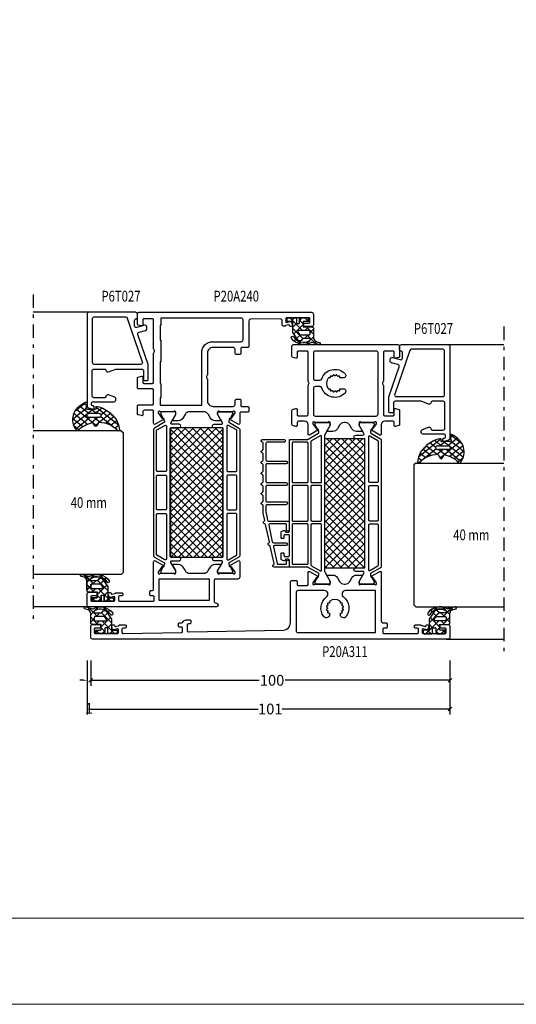
# Model space of a CAD drawing. Units: millimetres. Extents: x -2286 to 21, y -175 to 1477.
# Drawn here: x -744 to -606, y -175 to 99 of the extents above; entities that cross this region are included whole.
import ezdxf
from ezdxf.enums import TextEntityAlignment as Align

# ---------------------------------------------------------------- set-up
doc = ezdxf.new("R2010")
doc.units = ezdxf.units.MM
doc.header["$LTSCALE"] = 0.838525
doc.linetypes.add('OGLT0', pattern=[10, 4.5, -2.2, 1.1, -2.2])
doc.layers.get('Defpoints').update_dxf_attribs({"lineweight": 5})
doc.layers.add('Frame Border', color=1, linetype='Continuous', lineweight=5)
doc.layers.add('PROFIL', color=7, linetype='Continuous', lineweight=5)
doc.styles.add('ORGADATA', font='txt', dxfattribs={"oblique": 1})
doc.styles.get("Standard").update_dxf_attribs({"font": 'txt.shx', "oblique": 1})
doc.dimstyles.new('ORGADATA', dxfattribs={"dimtxt": 0.18, "dimasz": 0.18, "dimexe": 0.18, "dimexo": 0.625, "dimgap": 0.09, "dimtad": 1, "dimtih": 1, "dimtoh": 1, "dimdec": 4, "dimzin": 0, "dimdsep": 46, "dimtxsty": 'Standard', "dimcen": 0.09, "dimadec": 0, "dimazin": 0, "dimtfac": 1, "dimtdec": 4, "dimtofl": 0, "dimtmove": 2, "dimatfit": 3, "dimfxl": 1, "dimtolj": 1, "dimtzin": 0, "dimarcsym": 0})

# ---------------------------------------------------------------- blocks, each defined once
blk = doc.blocks.new('BLY_P20A311')
at = {"color": 7, "linetype": 'Continuous'}
for p, q in [((19.8, 23.762446), (30.937554, 34.9)), ((19.8, 25.883766), (28.816234, 34.9)), ((19.8, 28.005087), (26.694913, 34.9)), ((19.8, 30.126407), (24.573593, 34.9)), ((19.8, 32.247727), (22.452273, 34.9)), ((19.8, 34.369048), (20.330952, 34.9)), ((19.8, 34.837554), (30.937554, 23.7)), ((21.858875, 23.7), (33.058875, 34.9)), ((21.858875, 34.9), (33.058875, 23.7)), ((23.980195, 23.7), (35.180195, 34.9)), ((23.980195, 34.9), (35.180195, 23.7)), ((26.101515, 23.7), (37.301515, 34.9)), ((26.101515, 34.9), (37.301515, 23.7)), ((28.222836, 23.7), (39.422836, 34.9)), ((28.222836, 34.9), (39.422836, 23.7)), ((30.344156, 23.7), (41.544156, 34.9)), ((30.344156, 34.9), (41.544156, 23.7)), ((32.465476, 23.7), (43.665476, 34.9)), ((32.465476, 34.9), (43.665476, 23.7)), ((34.586797, 23.7), (45.786797, 34.9)), ((34.586797, 34.9), (45.786797, 23.7)), ((36.708117, 23.7), (47.908117, 34.9)), ((36.708117, 34.9), (47.908117, 23.7)), ((38.829437, 23.7), (50.029437, 34.9)), ((38.829437, 34.9), (50.029437, 23.7)), ((40.950758, 23.7), (52.150758, 34.9)), ((40.950758, 34.9), (52.150758, 23.7)), ((43.072078, 23.7), (54.272078, 34.9)), ((43.072078, 34.9), (54.272078, 23.7)), ((45.193398, 34.9), (55.8, 24.293398)), ((45.193398, 23.7), (55.8, 34.306602)), ((47.314719, 34.9), (55.8, 26.414719)), ((49.436039, 34.9), (55.8, 28.536039)), ((51.557359, 34.9), (55.8, 30.657359)), ((53.67868, 34.9), (55.8, 32.77868)), ((19.8, 32.716234), (28.816234, 23.7)), ((19.8, 30.594913), (26.694913, 23.7)), ((47.314719, 23.7), (55.8, 32.185281)), ((19.8, 28.473593), (24.573593, 23.7)), ((49.436039, 23.7), (55.8, 30.063961)), ((51.557359, 23.7), (55.8, 27.942641)), ((19.8, 26.352273), (22.452273, 23.7)), ((53.67868, 23.7), (55.8, 25.82132)), ((19.8, 24.230952), (20.330952, 23.7)), ((55.792929, 23.692929), (55.807071, 23.707071))]:
    blk.add_line(p, q, dxfattribs=at)
for points in [[(0, 0.5), (0, 99.5, -0.414214), (0.5, 100), (3.5, 100, -0.414214), (4, 99.5), (4, 97.5, -0.414214), (3.8, 97.3), (3.2, 97.3, -0.414214), (3, 97.5), (3, 98.7, 0.414214), (2.7, 99), (1.8, 99, 0.414214), (1.5, 98.7), (1.5, 92.6, 0.414214), (1.8, 92.3), (2.6, 92.3, 0.505642), (2.81058, 92.512865), (2.52772, 93.531162, -0.416465), (2.737018, 93.900659), (3.459121, 94.101243, -1.04261), (3.640746, 93.322848, 0.438866), (3.485326, 93.072825), (3.70003, 92.299891, 0.272618), (3.8, 92.123205, -0.267949), (3.9, 91.95), (3.9, 90.4, -0.414214), (3.6, 90.1), (3.311297, 90.1, -0.408834), (3.011348, 90.394479), (3.000102, 91.005521, 0.408834), (2.700152, 91.3), (1.8, 91.3, 0.419614), (1.500051, 90.994479), (1.800051, 74.694479, 0.408834), (2.1, 74.4), (3.000152, 74.4, 0.419614), (3.300102, 74.705521), (3.289262, 75.294479, -0.419614), (3.589211, 75.6), (4.2, 75.6, -0.414214), (4.5, 75.3), (4.5, 74.6, 0.302776), (4.684615, 74.323077, -0.302776), (5.3, 73.4), (5.3, 72.4, -0.414214), (5, 72.1), (4.5, 72.1, -0.414214), (4.2, 72.4), (4.2, 72.8, 0.414214), (3.9, 73.1), (2.3, 73.1, 0.419768), (2.000054, 72.794323), (2.500358, 46.362151, 0.408681), (4.5, 44.4), (15.8, 44.4, -0.414214), (16.3, 43.9), (16.3, 42.8, -0.414214), (16, 42.5), (15.2, 42.5, 0.414214), (14.9, 42.2), (14.9, 39.8, 0.414214), (15.2, 39.5), (18.523954, 39.5, -0.57735), (18.783761, 39.05), (17.455835, 36.749964, -0.781286), (17.082752, 36.856943), (17.093079, 37.15267), (15.630183, 38.2), (15.4, 38.2, 0.843039), (15.3, 37.617157), (15.3, 33.882843, 0.843039), (15.4, 33.3), (16.1, 33.3), (17.4, 34.05, -1), (17.8, 34.05), (17.8, 32.607244, -0.268035), (17.049584, 31.307965), (16.050416, 30.731523, 0.268035), (15.3, 29.432244), (15.3, 29.167756, 0.268035), (16.050416, 27.868477), (17.049584, 27.292035, -0.268035), (17.8, 25.992756), (17.8, 24.55, -1), (17.4, 24.55), (16.1, 25.3), (15.4, 25.3, 0.843039), (15.3, 24.717157), (15.3, 20.982843, 0.843039), (15.4, 20.4), (15.630183, 20.4), (17.093079, 21.44733), (17.082752, 21.743057, -0.781286), (17.455835, 21.850036), (18.783761, 19.55, -0.57735), (18.523954, 19.1), (5, 19.1, 0.414214), (4.5, 18.6), (4.5, 17.8, -0.414214), (4.2, 17.5), (3.3, 17.5, -0.414214), (3, 17.8), (3, 18.4, 0.414214), (2.7, 18.7), (1.8, 18.7, 0.414214), (1.5, 18.4), (1.5, 9, 0.414214), (1.8, 8.7), (2.700152, 8.7, 0.408834), (3.000102, 8.994479), (3.011348, 9.605521, -0.408834), (3.311297, 9.9), (3.6, 9.9, -0.414214), (3.9, 9.6), (3.9, 8.05, -0.259947), (3.805138, 7.879865, 0.188777), (3.717572, 7.763258), (3.485326, 6.927175, 0.438866), (3.640746, 6.677152, -1.04261), (3.459121, 5.898757), (2.737018, 6.099341, -0.416465), (2.52772, 6.468838), (2.81058, 7.487135, 0.505642), (2.6, 7.7), (1.8, 7.7, 0.414214), (1.5, 7.4), (1.5, 1.3, 0.414214), (1.8, 1), (2.7, 1, 0.414214), (3, 1.3), (3, 2.5, -0.414214), (3.2, 2.7), (3.8, 2.7, -0.414214), (4, 2.5), (4, 0.5, -0.414214), (3.5, 0), (0.5, 0, -0.414214), (0, 0.5)], [(38.391608, 52), (39.883392, 52, 0.365977), (40.080595, 52.166667, -0.845154), (40.869405, 52.166667, 0.365977), (41.066608, 52), (42.558392, 52, 0.365977), (42.755595, 52.166667, -0.845154), (43.544405, 52.166667, 0.365977), (43.741608, 52), (45.570892, 52, 0.365977), (45.768095, 52.166667, -0.845154), (46.556905, 52.166667, 0.365977), (46.754108, 52), (48.583392, 52, 0.365977), (48.780595, 52.166667, -0.845154), (49.569405, 52.166667, 0.365977), (49.766608, 52), (51.595892, 52, 0.365977), (51.793095, 52.166667, -0.845154), (52.581905, 52.166667, 0.365977), (52.779108, 52), (54.608392, 52, 0.365977), (54.805595, 52.166667, -0.919595), (55.6, 52.1), (55.6, 46.2, -1.016088), (54.8, 46.2), (54.8, 50.9, 0.414214), (54.5, 51.2), (49.875, 51.2, 0.414214), (49.575, 50.9), (49.575, 45.6, -1), (48.775, 45.6), (48.775, 50.9, 0.414214), (48.475, 51.2), (43.85, 51.2, 0.414214), (43.55, 50.9), (43.55, 45.6, -1), (42.75, 45.6), (42.75, 50.9, 0.414214), (42.45, 51.2), (38.5, 51.2, 0.414214), (38.2, 50.9), (38.2, 45.6, -1), (37.4, 45.6), (37.4, 50.9, 0.414214), (37.1, 51.2), (35.172403, 51.2, 0.05372), (35.108494, 51.193114), (33.086091, 50.752159, 0.352646), (32.85, 50.459045), (32.85, 44.905, -0.414214), (32.65, 44.705), (30.4, 44.705, -1), (30.4, 45.505), (31.85, 45.505, 0.414214), (32.05, 45.705), (32.05, 50.153795, 0.478583), (31.686091, 50.446909), (27.061091, 49.438496, 0.352646), (26.825, 49.145382), (26.825, 45.6, -1), (26.025, 45.6), (26.025, 48.840133, 0.478583), (25.661091, 49.133247), (21.036091, 48.124834, 0.352646), (20.8, 47.83172), (20.8, 45.705, 0.414214), (21, 45.505), (21.6, 45.505, -1), (21.6, 44.705), (20.2, 44.705, -0.414214), (20, 44.905), (20, 48.907288, -0.825113), (20.77115, 49.056444, 0.365977), (20.999331, 48.935614), (25.868275, 49.997215, 0.365977), (26.025446, 50.202066, -0.845154), (26.79615, 50.370107, 0.365977), (27.024331, 50.249276), (31.893275, 51.310878, 0.365977), (32.050446, 51.515729, -0.845154), (32.82115, 51.683769, 0.365977), (33.049331, 51.562939), (35.053876, 52), (37.208392, 52, 0.365977), (37.405595, 52.166667, -0.845154), (38.194405, 52.166667, 0.365977), (38.391608, 52)], [(56.748334, 34.9), (18.851666, 34.9, 0.131652), (18.701666, 34.859808), (16, 33.3), (15.7, 33.3, -0.414214), (15.3, 33.7), (15.3, 37.1, -0.414214), (15.7, 37.5), (16, 37.5), (17.702628, 36.516987, 0.131652), (17.952628, 36.45), (18.05, 36.45, 0.267949), (18.309808, 36.6), (19.959808, 39.457884, 0.131652), (20, 39.607884), (20, 44.5, -0.414214), (20.2, 44.7), (22, 44.7, 0.414214), (22.2, 44.9), (22.2, 45.7), (21.808579, 46.091421, -0.339454), (21.776795, 46.332843), (22.075376, 46.85, -0.267949), (22.335183, 47), (23.8, 47, -0.414214), (24, 46.8), (24, 46.4, -0.414214), (23.8, 46.2), (23.2, 46.2, 0.414214), (23, 46), (23, 44.9, 0.414214), (23.2, 44.7), (28.8, 44.7, 0.414214), (29, 44.9), (29, 46, 0.414214), (28.8, 46.2), (28.2, 46.2, -0.414214), (28, 46.4), (28, 46.8, -0.414214), (28.2, 47), (29.664817, 47, -0.267949), (29.924624, 46.85), (30.223205, 46.332843, -0.339454), (30.191421, 46.091421), (29.8, 45.7), (29.8, 44.9, 0.414214), (30, 44.7), (55.4, 44.7, -0.414214), (55.6, 44.5), (55.6, 39.607884, 0.131652), (55.640192, 39.457884), (57.290192, 36.6, 0.267949), (57.55, 36.45), (57.647372, 36.45, 0.131652), (57.897372, 36.516987), (59.6, 37.5), (59.9, 37.5, -0.414214), (60.3, 37.1), (60.3, 33.7, -0.414214), (59.9, 33.3), (59.6, 33.3), (56.898334, 34.859808), (56.748334, 34.9)], [(31.991421, 43.841421, 0.198912), (31.85, 43.9), (21, 43.9, 0.414214), (20.8, 43.7), (20.8, 39.7, 0.414214), (21, 39.5), (31.85, 39.5, 0.414214), (32.05, 39.7), (32.05, 43.7, 0.198912), (31.991421, 43.841421)], [(42.691421, 43.841421, 0.198912), (42.55, 43.9), (33.05, 43.9, 0.198912), (32.908579, 43.841421, 0.198912), (32.85, 43.7), (32.85, 39.7, 0.414214), (33.05, 39.5), (42.55, 39.5, 0.414214), (42.75, 39.7), (42.75, 43.7, 0.198912), (42.691421, 43.841421)], [(54.8, 39.7), (54.8, 43.7, 0.414214), (54.6, 43.9), (43.75, 43.9, 0.198912), (43.608579, 43.841421, 0.198912), (43.55, 43.7), (43.55, 39.7, 0.414214), (43.75, 39.5), (54.6, 39.5, 0.414214), (54.8, 39.7)], [(82, 14.5, -0.198912), (81.853553, 14.146447, -0.198912), (81.5, 14), (78.741154, 14, -0.339454), (78.451377, 14.222354), (78.210222, 15.122354, -0.493145), (78.5, 15.5), (79.9, 15.5, 0.414214), (80.2, 15.8), (80.2, 18.2, 0.414214), (79.9, 18.5), (71.880385, 18.5, -0.131652), (71.730385, 18.540192), (71.35, 18.759808, 0.267949), (71.05, 18.759808), (70.669615, 18.540192, -0.131652), (70.519615, 18.5), (62.5, 18.5, 0.414214), (62.2, 18.2), (62.2, 15.8, 0.414214), (62.5, 15.5), (63.9, 15.5, -0.493145), (64.189778, 15.122354), (63.948623, 14.222354, -0.339454), (63.658846, 14), (59.741154, 14, -0.339454), (59.451377, 14.222354), (59.210222, 15.122354, -0.493145), (59.5, 15.5), (60.2, 15.5, 0.414214), (60.7, 16), (60.7, 18.1, 0.414214), (59.7, 19.1), (57.076046, 19.1, -0.57735), (56.816239, 19.55), (58.144165, 21.850036, -0.781286), (58.517248, 21.743057), (58.506921, 21.44733), (59.969817, 20.4), (60.2, 20.4, 0.843039), (60.3, 20.982843), (60.3, 24.717157, 0.843039), (60.2, 25.3), (59.5, 25.3), (58.199999, 24.549444, -0.998611), (57.8, 24.55), (57.8, 25.99282, -0.267949), (58.55, 27.291858), (59.55, 27.869209, 0.267949), (60.3, 29.168247), (60.3, 29.431753, 0.267949), (59.55, 30.730791), (58.55, 31.308142, -0.267949), (57.8, 32.60718), (57.8, 34.05, -0.998611), (58.199999, 34.050556), (59.5, 33.3), (60.2, 33.3, 0.843039), (60.3, 33.882843), (60.3, 37.617157, 0.843039), (60.2, 38.2), (59.969817, 38.2), (58.506921, 37.15267), (58.517248, 36.856943, -0.781286), (58.144165, 36.749964), (56.816239, 39.05, -0.57735), (57.076046, 39.5), (59.7, 39.5, 0.414214), (60.7, 40.5), (60.7, 42, 0.414214), (60.2, 42.5), (59.5, 42.5, -0.493145), (59.210222, 42.877646), (59.451377, 43.777646, -0.339454), (59.741154, 44), (63.658846, 44, -0.339454), (63.948623, 43.777646), (64.189778, 42.877646, -0.493145), (63.9, 42.5), (62.5, 42.5, 0.414214), (62.2, 42.2), (62.2, 39.8, 0.414214), (62.5, 39.5), (70.519615, 39.5, -0.131652), (70.669615, 39.459808), (71.05, 39.240192, 0.267949), (71.35, 39.240192), (71.730385, 39.459808, -0.131652), (71.880385, 39.5), (79.9, 39.5, 0.414214), (80.2, 39.8), (80.2, 42.2, 0.414214), (79.9, 42.5), (78.5, 42.5, -0.493145), (78.210222, 42.877646), (78.451377, 43.777646, -0.339454), (78.741154, 44), (81.5, 44, -0.414214), (82, 43.5), (82, 14.5)], [(1.946447, 42.653553, 0.198912), (1.8, 42.3), (1.8, 20.7), (13.5, 20.7), (13.5, 29.033521, 0.71819), (11.704082, 29.638925, -0.412231), (6.26, 28.88, -0.720759), (6.8, 30.5), (7.050807, 30.5, -0.430249), (7.25051, 30.289118), (7.242399, 30.140247, 0.593308), (7.540906, 29.955475), (7.670534, 30.029129, -0.474582), (7.959492, 29.917216), (8.005694, 29.775464, 0.593308), (8.350785, 29.710971), (8.445063, 29.82647, -0.474582), (8.754937, 29.82647), (8.849215, 29.710971, 0.593308), (9.194306, 29.775464), (9.240508, 29.917216, -0.474582), (9.529466, 30.029129), (9.659094, 29.955475, 0.593308), (9.957601, 30.140247), (9.94949, 30.289118, -0.430249), (10.149193, 30.5), (10.374824, 30.5, 0.239057), (10.536172, 30.581818, 0.327059), (10.536172, 33.418182, 0.239057), (10.374824, 33.5), (10.149193, 33.5, -0.430249), (9.94949, 33.710882), (9.957601, 33.859753, 0.593308), (9.659094, 34.044525), (9.529466, 33.970871, -0.474582), (9.240508, 34.082784), (9.194306, 34.224536, 0.593308), (8.849215, 34.289029), (8.754937, 34.17353, -0.474582), (8.445063, 34.17353), (8.350785, 34.289029, 0.593308), (8.005694, 34.224536), (7.959492, 34.082784, -0.474582), (7.670534, 33.970871), (7.540906, 34.044525, 0.593308), (7.242399, 33.859753), (7.25051, 33.710882, -0.430249), (7.050807, 33.5), (6.8, 33.5, -0.720759), (6.26, 35.12, -0.412231), (11.704082, 34.361075, 0.71819), (13.5, 34.966479), (13.5, 42.3, 0.414214), (13, 42.8), (2.3, 42.8, 0.198912), (1.946447, 42.653553)], [(31.962132, 35.787868, 0.098491), (32.027164, 35.885195, 0.098491), (32.05, 36), (32.05, 38.4, 0.414214), (31.75, 38.7), (20.619209, 38.7, 0.267949), (20.359401, 38.55), (18.97376, 36.15, 0.57735), (19.233568, 35.7), (31.75, 35.7, 0.198912), (31.962132, 35.787868)], [(32.85, 38.4), (32.85, 36, 0.414214), (33.15, 35.7), (42.45, 35.7, 0.198912), (42.662132, 35.787868, 0.198912), (42.75, 36), (42.75, 38.4, 0.414214), (42.45, 38.7), (33.15, 38.7, 0.414214), (32.85, 38.4)], [(43.637868, 35.787868, 0.198912), (43.85, 35.7), (56.366432, 35.7, 0.57735), (56.62624, 36.15), (55.240599, 38.55, 0.267949), (54.980791, 38.7), (43.85, 38.7, 0.414214), (43.55, 38.4), (43.55, 36, 0.198912), (43.637868, 35.787868)], [(80.2, 20.5), (80.2, 37.5, 0.414214), (79.7, 38), (72.6, 38, 0.414214), (72.1, 37.5), (72.1, 36.171331, 0.322254), (72.440909, 35.697316, -0.565856), (73.88125, 29.167881, -0.658331), (72.7, 29.67621), (72.7, 30.450807, -0.430249), (72.910882, 30.65051), (73.059753, 30.642399, 0.593308), (73.244525, 30.940906), (73.170871, 31.070534, -0.474582), (73.282784, 31.359492), (73.424536, 31.405694, 0.593308), (73.489029, 31.750785), (73.37353, 31.845063, -0.474582), (73.37353, 32.154937), (73.489029, 32.249215, 0.593308), (73.424536, 32.594306), (73.282784, 32.640508, -0.474582), (73.170871, 32.929466), (73.244525, 33.059094, 0.593308), (73.059753, 33.357601), (72.910882, 33.34949, -0.430249), (72.7, 33.549193), (72.7, 33.774824, 0.239057), (72.618182, 33.936172, 0.327059), (69.781818, 33.936172, 0.239057), (69.7, 33.774824), (69.7, 33.549193, -0.430249), (69.489118, 33.34949), (69.340247, 33.357601, 0.593308), (69.155475, 33.059094), (69.229129, 32.929466, -0.474582), (69.117216, 32.640508), (68.975464, 32.594306, 0.593308), (68.910971, 32.249215), (69.02647, 32.154937, -0.474582), (69.02647, 31.845063), (68.910971, 31.750785, 0.593308), (68.975464, 31.405694), (69.117216, 31.359492, -0.474582), (69.229129, 31.070534), (69.155475, 30.940906, 0.593308), (69.340247, 30.642399), (69.489118, 30.65051, -0.430249), (69.7, 30.450807), (69.7, 29.67621, -0.658331), (68.51875, 29.167881, -0.565856), (69.959091, 35.697316, 0.322254), (70.3, 36.171331), (70.3, 37.5, 0.414214), (69.8, 38), (62.6, 38, 0.414214), (62.1, 37.5), (62.1, 20.5, 0.414214), (62.6, 20), (79.7, 20, 0.414214), (80.2, 20.5)], [(55.327201, 19.1), (20.272799, 19.1, -0.267949), (19.839786, 19.35), (18.309808, 22, 0.267949), (18.05, 22.15), (17.952628, 22.15, 0.131652), (17.702628, 22.083013), (16, 21.1), (15.7, 21.1, -0.414214), (15.3, 21.5), (15.3, 24.9, -0.414214), (15.7, 25.3), (16, 25.3), (18.35, 23.943227, 0.57735), (18.8, 24.203034), (18.8, 26.2, -1), (19.8, 26.2), (19.8, 24, 0.414214), (20.1, 23.7), (55.5, 23.7, 0.414214), (55.8, 24), (55.8, 26.2, -1), (56.8, 26.2), (56.8, 24.203034, 0.57735), (57.25, 23.943227), (59.6, 25.3), (59.9, 25.3, -0.414214), (60.3, 24.9), (60.3, 21.5, -0.414214), (59.9, 21.1), (59.6, 21.1), (57.897372, 22.083013, 0.131652), (57.647372, 22.15), (57.55, 22.15, 0.267949), (57.290192, 22), (55.760214, 19.35, -0.267949), (55.327201, 19.1)], [(31.862132, 22.612132, 0.198912), (31.65, 22.7), (19.349038, 22.7, 0.57735), (19.08923, 22.25), (20.359401, 20.05, 0.267949), (20.619209, 19.9), (31.65, 19.9, 0.414214), (31.95, 20.2), (31.95, 22.4, 0.198912), (31.862132, 22.612132)], [(42.562132, 22.612132, 0.198912), (42.35, 22.7), (33.25, 22.7, 0.198912), (33.037868, 22.612132, 0.198912), (32.95, 22.4), (32.95, 20.2, 0.414214), (33.25, 19.9), (42.35, 19.9, 0.414214), (42.65, 20.2), (42.65, 22.4, 0.198912), (42.562132, 22.612132)], [(43.95, 19.9), (54.980791, 19.9, 0.267949), (55.240599, 20.05), (56.51077, 22.25, 0.57735), (56.250962, 22.7), (43.95, 22.7, 0.198912), (43.737868, 22.612132, 0.198912), (43.65, 22.4), (43.65, 20.2, 0.414214), (43.95, 19.9)]]:
    blk.add_lwpolyline(points, format="xyb", close=True, dxfattribs=at)
blk.add_lwpolyline([(19.8, 23.7), (55.8, 23.7), (55.8, 34.9), (19.8, 34.9), (19.8, 23.7)], close=True, dxfattribs=at)
blk.add_arc((56.748334, 34.6), 0.3, 60, 90, dxfattribs=at)
blk = doc.blocks.new('BLY_B-Q_DI', base_point=(24.351379, 7.7))
at = {"color": 7, "linetype": 'Continuous'}
for p, q in [((19.65612, 8.238105), (22.101379, 5.792846)), ((19.716165, 8.014029), (20.196799, 8.494662)), ((19.454651, 5.631194), (21.523457, 7.7)), ((19.584972, 6.187933), (20.12421, 5.648694)), ((21.101379, 5.156602), (22.101379, 6.156602)), ((22.315545, 7.7), (23.647761, 6.367784)), ((22.644777, 6.7), (23.644777, 7.7)), ((23.301379, 5.235281), (24.150817, 6.08472)), ((23.647761, 6.367784), (24.301379, 5.714166)), ((24.150817, 6.08472), (24.301379, 6.235281)), ((25.851379, 5.663961), (26.587418, 6.4)), ((25.86481, 6.272055), (26.851379, 5.285486)), ((19.47281, 4.178775), (20.607029, 3.044556)), ((19.605404, 3.660627), (20.118084, 4.173306)), ((21.046213, 4.726691), (23.872905, 1.9)), ((21.13377, 3.067672), (22.101379, 4.035281)), ((22.381453, 2.194035), (24.987418, 4.8)), ((23.301379, 4.592846), (26.851379, 1.042846)), ((25.215545, 4.8), (26.215545, 3.8)), ((26.108738, 3.8), (26.851379, 4.542641))]:
    blk.add_line(p, q, dxfattribs=at)
at = {"color": 1, "linetype": 'Continuous'}
for p, q in [((20.357012, 2.290914), (20.824722, 2.758624)), ((24.208738, 1.9), (25.290254, 2.981515)), ((21.484519, 2.167065), (21.674112, 1.977472)), ((25.851379, 1.42132), (26.851379, 2.42132))]:
    blk.add_line(p, q, dxfattribs=at)
at = {"color": 7, "linetype": 'Continuous'}
for points in [[(26.851379, 6.2, 0.414214), (26.651379, 6.4), (26.051379, 6.4, 0.414214), (25.851379, 6.2), (25.851379, 5, -0.414214), (25.651379, 4.8), (24.301379, 4.8), (24.301379, 7.2, 0.414214), (23.801379, 7.7), (21.204942, 7.7, -0.337012), (20.207037, 8.454276), (19.992181, 9.301844, 1), (19.410577, 9.15441), (19.939449, 7.180789, -0.199562), (19.906016, 6.952925, 0.379276), (21.165353, 1.538878, 1), (21.545497, 2.126662, -0.411107), (20.547756, 6.660236, -0.751612), (21.101379, 6.5), (21.101379, 4.954995, -0.198912), (20.954933, 4.601442), (20.547826, 4.194335, 0.466308), (20.614591, 3.431206), (22.801379, 1.9), (24.301379, 1.9), (25.651379, 1.9, -0.414214), (25.851379, 1.7), (25.851379, 0.5, 0.414214), (26.051379, 0.3), (26.651379, 0.3, 0.414214), (26.851379, 0.5), (26.851379, 2.7, 0.414214), (26.651379, 2.9), (25.451379, 2.9, -0.414214), (25.251379, 3.1), (25.251379, 3.6, -0.414214), (25.451379, 3.8), (26.651379, 3.8, 0.414214), (26.851379, 4), (26.851379, 6.2)], [(23.213511, 6.612132, -0.198912), (23.301379, 6.4), (23.301379, 3.59112, -0.606815), (22.829306, 3.345375), (22.229306, 3.765499, -0.244698), (22.101379, 4.011245), (22.101379, 6.4, -0.414214), (22.401379, 6.7), (23.001379, 6.7, -0.198912), (23.213511, 6.612132)]]:
    blk.add_lwpolyline(points, format="xyb", close=True, dxfattribs=at)
blk = doc.blocks.new('BLY_P6T027')
at = {"color": 0, "linetype": 'Continuous'}
for points in [[(27, 3.5), (27, 16.5, 0.414214), (26.5, 17), (0.828594, 17, 0.339454), (0.345631, 16.62941), (0.010222, 15.377646, 0.493145), (0.3, 15), (0.6, 15, 0.414214), (0.9, 15.3, -0.414214), (1.4, 15.8), (1.6, 15.8, -0.414214), (2.1, 15.3), (2.1, 9.5, 0.414214), (2.6, 9), (2.863052, 9, 0.315299), (3.332898, 9.32899), (3.969846, 11.07899, 0.520567), (3.5, 11.75, -0.414214), (3.2, 12.05), (3.2, 15.1, -0.414214), (3.7, 15.6), (10.7, 15.6, -0.414214), (11.2, 15.1), (11.2, 12.05, -0.414214), (10.9, 11.75, 0.520567), (10.430154, 11.07899), (11.2, 8.963855), (11.2, 1.8, -0.414214), (10.7, 1.3), (8.3, 1.3, 0.414214), (8, 1), (8, 0.3, 0.414214), (8.3, 0), (12.316329, 0, 0.083094), (12.479113, 0.027241), (20.77906, 2.885142, -0.434812), (21.424807, 2.541792), (21.899399, 0.77059, 0.339454), (22.382362, 0.4), (22.9, 0.4, 0.493145), (23.382963, 1.02941), (22.809235, 3.17059, -0.493145), (23.292198, 3.8), (24.7, 3.8, -0.414214), (25.2, 3.3, 0.414214), (25.5, 3), (26.5, 3, 0.414214), (27, 3.5)], [(25.7, 15), (25.7, 6.311111, -0.320103), (25.362784, 5.838351), (13.162784, 1.637555, -0.515034), (12.5, 2.110314), (12.5, 15, -0.414214), (13, 15.5), (25.2, 15.5, -0.414214), (25.7, 15)]]:
    blk.add_lwpolyline(points, format="xyb", close=True, dxfattribs=at)
blk = doc.blocks.new('BLY_AGS306', base_point=(2.5, 9))
at = {"color": 7, "linetype": 'Continuous'}
for p, q in [((0.046961, 9.138844), (3.318097, 12.40998)), ((1.314167, 11.079231), (4, 8.393398)), ((2.326996, 9.297559), (4.501675, 11.472237)), ((2.518731, 11.995987), (4.598997, 9.915722)), ((3.975996, 12.660043), (4.457513, 12.178526)), ((4.457513, 12.178526), (7.704388, 8.931651)), ((4.501675, 11.472237), (6.02869, 12.999253)), ((4.626506, 9.475749), (7.918636, 12.767879)), ((5.3, 8.027922), (9.440366, 12.168288)), ((5.766836, 12.990524), (8.543128, 10.214232)), ((8.187638, 12.691042), (9.629271, 11.249408)), ((0.339813, 9.932265), (1.130301, 9.141777)), ((2.5, 7.349242), (4.626506, 9.475749)), ((4.598997, 9.915722), (8.231189, 6.28353)), ((1.504932, 6.354174), (1.745826, 6.595068)), ((1.61477, 6.535987), (7.889983, 0.260775)), ((2.096246, 4.824168), (4, 6.727922)), ((2.5, 7.772078), (4, 6.272078)), ((4.010425, 2.495706), (7.027103, 5.512384)), ((5.3, 5.906602), (7.294315, 7.900917)), ((5.3, 7.093398), (7.040502, 5.352897)), ((7.419972, 5.905254), (8.365162, 6.850443)), ((2.921447, 3.528048), (4.493441, 5.100043)), ((5.083759, 5.188319), (8.726138, 1.54594)), ((5.195573, 1.559534), (7.396418, 3.760379)), ((6.492329, 0.73497), (8.103798, 2.346439)), ((8.091522, 0.212842), (9.0718, 1.19312)), ((9.170957, 1.10112), (9.998807, 0.273271))]:
    blk.add_line(p, q, dxfattribs=at)
for points in [[(9.859808, 11.924157, 0.204998), (4.419434, 12.787541, 0.204998), (0.038913, 9.447761, 0.634053), (0.352094, 9.004558), (2.147906, 9.321208, -0.466308), (2.5, 9.025765), (2.5, 6.747214, -0.648232), (2, 6.523607, 0.766183), (1.514723, 6.207172, 0.125983), (3.90598, 2.437046, -1), (4.197312, 2.162954), (4.355017, 2.039955, -1), (4.670429, 1.793956, 0.005556), (4.831709, 1.675682, -0.98895), (5.161955, 1.450032, 0.134376), (9.687137, 0.000276, 0.753129), (9.870007, 0.54718, -0.236157), (7.015611, 5.716697), (8.326785, 6.328108, 0.63707), (8.326785, 6.871892), (7.166449, 7.412966, -0.189794), (9.870007, 11.423085, 0.538967), (9.859808, 11.924157)], [(4.5, 9.1), (4.8, 9.1, -0.414214), (5.3, 8.6), (5.3, 5.6, -0.414214), (4.8, 5.1), (4.5, 5.1, -0.414214), (4, 5.6), (4, 8.6, -0.414214), (4.5, 9.1)]]:
    blk.add_lwpolyline(points, format="xyb", close=True, dxfattribs=at)
blk = doc.blocks.new('*G753', base_point=(-87, -150))
at = {"color": 7, "linetype": 'OGLT0'}
blk.add_line((5, -125), (-87, -125), dxfattribs=at)
at = {"color": 7, "linetype": 'Continuous'}
for p, q in [((-82, -141), (-82, -125)), ((-73, -149.5), (-73, -125)), ((-33, -149.5), (-33, -125)), ((0, -149.5), (0, -125)), ((-72.5, -150), (-73, -149.5)), ((-33.5, -150), (-72.5, -150)), ((-33, -149.5), (-33.5, -150))]:
    blk.add_line(p, q, dxfattribs=at)
blk = doc.blocks.new('BLY_P20A240')
at = {"color": 7, "linetype": 'Continuous'}
for p, q in [((13.8, 25.312446), (28.237554, 39.75)), ((13.8, 27.433766), (26.116234, 39.75)), ((13.8, 29.555087), (23.994913, 39.75)), ((13.8, 31.676407), (21.873593, 39.75)), ((13.8, 33.797727), (19.752273, 39.75)), ((13.8, 35.919048), (17.630952, 39.75)), ((13.8, 38.040368), (15.509632, 39.75)), ((13.8, 39.687554), (28.237554, 25.25)), ((15.858875, 25.25), (30.358875, 39.75)), ((15.858875, 39.75), (30.358875, 25.25)), ((17.980195, 25.25), (32.480195, 39.75)), ((17.980195, 39.75), (32.480195, 25.25)), ((20.101515, 25.25), (34.601515, 39.75)), ((20.101515, 39.75), (34.601515, 25.25)), ((22.222836, 25.25), (36.722836, 39.75)), ((22.222836, 39.75), (36.722836, 25.25)), ((24.344156, 25.25), (38.844156, 39.75)), ((24.344156, 39.75), (38.844156, 25.25)), ((26.465476, 25.25), (40.965476, 39.75)), ((26.465476, 39.75), (40.965476, 25.25)), ((28.586797, 25.25), (43.086797, 39.75)), ((28.586797, 39.75), (43.086797, 25.25)), ((30.708117, 25.25), (45.208117, 39.75)), ((30.708117, 39.75), (45.208117, 25.25)), ((32.829437, 25.25), (47.329437, 39.75)), ((32.829437, 39.75), (47.329437, 25.25)), ((34.950758, 25.25), (49.450758, 39.75)), ((34.950758, 39.75), (49.450758, 25.25)), ((37.072078, 39.75), (49.8, 27.022078)), ((39.193398, 39.75), (49.8, 29.143398)), ((41.314719, 39.75), (49.8, 31.264719)), ((43.436039, 39.75), (49.8, 33.386039)), ((45.557359, 39.75), (49.8, 35.507359)), ((47.67868, 39.75), (49.8, 37.62868)), ((13.8, 37.566234), (26.116234, 25.25)), ((37.072078, 25.25), (49.8, 37.977922)), ((39.193398, 25.25), (49.8, 35.856602)), ((13.8, 35.444913), (23.994913, 25.25)), ((13.8, 33.323593), (21.873593, 25.25)), ((41.314719, 25.25), (49.8, 33.735281)), ((13.8, 31.202273), (19.752273, 25.25)), ((43.436039, 25.25), (49.8, 31.613961)), ((13.8, 29.080952), (17.630952, 25.25)), ((45.557359, 25.25), (49.8, 29.492641)), ((13.8, 26.959632), (15.509632, 25.25)), ((47.67868, 25.25), (49.8, 27.37132)), ((49.792929, 25.242929), (49.807071, 25.257071))]:
    blk.add_line(p, q, dxfattribs=at)
for points in [[(0, 27), (0, 62.5, -0.414214), (0.5, 63), (3.5, 63, -0.414214), (4, 62.5), (4, 60.5, -0.414214), (3.8, 60.3), (3.2, 60.3, -0.414214), (3, 60.5), (3, 61.7, 0.414214), (2.7, 62), (1.8, 62, 0.414214), (1.5, 61.7), (1.5, 55.6, 0.414214), (1.8, 55.3), (2.6, 55.3, 0.505642), (2.81058, 55.512865), (2.52772, 56.531162, -0.416465), (2.737018, 56.900659), (3.459121, 57.101243, -1.04261), (3.640746, 56.322848, 0.438866), (3.485326, 56.072825), (3.7, 55.3, 0.267949), (3.8, 55.126795, -0.267949), (3.9, 54.95359), (3.9, 53.4, -0.414214), (3.6, 53.1), (3.311297, 53.1, -0.408834), (3.011348, 53.394479), (3.000102, 54.005521, 0.408834), (2.700152, 54.3), (1.8, 54.3, 0.419614), (1.500051, 53.994479), (1.5, 44.6, 0.414214), (1.8, 44.3), (2.7, 44.3, 0.414214), (3, 44.6), (3, 45.2, -0.414214), (3.3, 45.5), (4.2, 45.5, -0.414214), (4.5, 45.2), (4.5, 45, 0.414214), (5, 44.5), (12.523954, 44.5, -0.57735), (12.783761, 44.05), (11.455835, 41.749964, -0.781286), (11.082752, 41.856943), (11.093079, 42.15267), (9.630183, 43.2), (9.4, 43.2, 0.843039), (9.3, 42.617157), (9.3, 38.882843, 0.843039), (9.4, 38.3), (10.1, 38.3), (11.4, 39.05, -1), (11.8, 39.05), (11.8, 37.607244, -0.268035), (11.049584, 36.307965), (10.050416, 35.731523, 0.268035), (9.3, 34.432244), (9.3, 30.567756, 0.264794), (10.035037, 29.27735), (11.049584, 28.692035, -0.268035), (11.8, 27.392756), (11.8, 25.95, -1), (11.4, 25.95), (10.1, 26.7), (9.4, 26.7, 0.843039), (9.3, 26.117157), (9.3, 22.382843, 0.843039), (9.4, 21.8), (9.630183, 21.8), (11.093079, 22.84733), (11.082752, 23.143057, -0.781286), (11.455835, 23.250036), (12.783761, 20.95, -0.57735), (12.523954, 20.5), (8.2, 20.5, -0.414214), (7.7, 21), (7.7, 27.3, 0.414214), (7.4, 27.6), (1.408606, 27.6, 0.339454), (1.118828, 27.377646), (0.982963, 26.87059, -0.876976), (0, 27)], [(81.5, 49, -0.198912), (81.853553, 48.853553, -0.198912), (82, 48.5), (82, 0.5, -0.414214), (81.5, 0), (78.5, 0, -0.414214), (78, 0.5), (78, 2.5, -0.414214), (78.2, 2.7), (78.8, 2.7, -0.414214), (79, 2.5), (79, 1.3, 0.414214), (79.3, 1), (80.2, 1, 0.414214), (80.5, 1.3), (80.5, 7.4, 0.414214), (80.2, 7.7), (79.4, 7.7, 0.505642), (79.18942, 7.487135), (79.47228, 6.468838, -0.416465), (79.262982, 6.099341), (78.540879, 5.898757, -1.04261), (78.359254, 6.677152, 0.438866), (78.514674, 6.927175), (78.3, 7.7, 0.267949), (78.2, 7.873205, -0.267949), (78.1, 8.04641), (78.1, 8.2, -0.414214), (78.6, 8.7), (79.65, 8.7, 0.417747), (80.149964, 9.206024), (80.049964, 17.506024, 0.410689), (79.55, 18), (72.5, 18, -0.414214), (72.2, 18.3), (72.2, 19.9, 0.414214), (71.9, 20.2), (70.5, 20.2, -0.414214), (70.2, 20.5), (70.2, 21.3, -0.414214), (70.7, 21.8), (71.7, 21.8, 0.414214), (72.2, 22.3), (72.2, 28, 0.414214), (70.7, 29.5), (64.680385, 29.5, -0.131652), (64.530385, 29.540192), (64.15, 29.759808, 0.267949), (63.85, 29.759808), (63.469615, 29.540192, -0.131652), (63.319615, 29.5), (57.3, 29.5, 0.414214), (55.8, 28), (55.8, 22.3, 0.414214), (56.3, 21.8), (57.3, 21.8, -0.414214), (57.8, 21.3), (57.8, 20.5, -0.414214), (57.5, 20.2), (56.1, 20.2, 0.414214), (55.8, 19.9), (55.8, 18.3, -0.414214), (55.5, 18), (54.5, 18, -0.414214), (54.2, 18.3), (54.2, 20.2, 0.414214), (53.9, 20.5), (51.076046, 20.5, -0.57735), (50.816239, 20.95), (52.144165, 23.250036, -0.781286), (52.517248, 23.143057), (52.506921, 22.84733), (53.969817, 21.8), (54.2, 21.8, 0.843039), (54.3, 22.382843), (54.3, 26.117157, 0.843039), (54.2, 26.7), (53.5, 26.7), (52.2, 25.95, -1), (51.8, 25.95), (51.8, 27.392756, -0.268035), (52.550416, 28.692035), (53.518807, 29.250722, 0.274123), (54.3, 30.567756), (54.3, 34.432244, 0.268035), (53.549584, 35.731523), (52.550416, 36.307965, -0.268035), (51.8, 37.607244), (51.8, 39.05, -1), (52.2, 39.05), (53.5, 38.3), (54.2, 38.3, 0.843039), (54.3, 38.882843), (54.3, 42.617157, 0.843039), (54.2, 43.2), (53.969817, 43.2), (52.506921, 42.15267), (52.517248, 41.856943, -0.781286), (52.144165, 41.749964), (50.816239, 44.05, -0.57735), (51.076046, 44.5), (54.4, 44.5, 0.414653), (54.7, 44.8), (54.7, 47, 0.414214), (54.2, 47.5), (53.5, 47.5, -0.493145), (53.210222, 47.877646), (53.451377, 48.777646, -0.339454), (53.741154, 49), (55.9, 49, -0.414214), (56.2, 48.7), (56.2, 44.8, 0.414214), (56.5, 44.5), (60.4, 44.5, 0.414214), (60.7, 44.8), (60.7, 48.7, -0.414214), (61, 49), (63.658846, 49, -0.339454), (63.948623, 48.777646), (64.189778, 47.877646, -0.493145), (63.9, 47.5), (62.5, 47.5, 0.414214), (62.2, 47.2), (62.2, 44.8, 0.414214), (62.5, 44.5), (70.519615, 44.5, -0.131652), (70.669615, 44.459808), (71.05, 44.240192, 0.267949), (71.35, 44.240192), (71.730385, 44.459808, -0.131652), (71.880385, 44.5), (79.9, 44.5, 0.414214), (80.2, 44.8), (80.2, 47.2, 0.414214), (79.9, 47.5), (78.5, 47.5, -0.493145), (78.210222, 47.877646), (78.451377, 48.777646, -0.339454), (78.741154, 49), (81.5, 49)], [(49.327201, 44.5), (14.272799, 44.5, 0.267949), (13.839786, 44.25), (12.309808, 41.6, -0.267949), (12.05, 41.45), (11.952628, 41.45, -0.131652), (11.702628, 41.516987), (10, 42.5), (9.7, 42.5, 0.414214), (9.3, 42.1), (9.3, 38.7, 0.414214), (9.7, 38.3), (10, 38.3), (12.35, 39.656773, -0.57735), (12.8, 39.396966), (12.8, 37.4, 1), (13.8, 37.4), (13.8, 39.6, -0.414214), (14.1, 39.9), (49.5, 39.9, -0.414214), (49.8, 39.6), (49.8, 37.4, 1), (50.8, 37.4), (50.8, 39.396966, -0.57735), (51.25, 39.656773), (53.6, 38.3), (53.9, 38.3, 0.414214), (54.3, 38.7), (54.3, 42.1, 0.414214), (53.9, 42.5), (53.6, 42.5), (51.897372, 41.516987, -0.131652), (51.647372, 41.45), (51.55, 41.45, -0.267949), (51.290192, 41.6), (49.760214, 44.25, 0.267949), (49.327201, 44.5)], [(25.862132, 40.987868, -0.198912), (25.65, 40.9), (13.349038, 40.9, -0.57735), (13.08923, 41.35), (14.359401, 43.55, -0.267949), (14.619209, 43.7), (25.65, 43.7, -0.414214), (25.95, 43.4), (25.95, 41.2, -0.198912), (25.862132, 40.987868)], [(36.562132, 40.987868, -0.198912), (36.35, 40.9), (27.25, 40.9, -0.198912), (27.037868, 40.987868, -0.198912), (26.95, 41.2), (26.95, 43.4, -0.414214), (27.25, 43.7), (36.35, 43.7, -0.414214), (36.65, 43.4), (36.65, 41.2, -0.198912), (36.562132, 40.987868)], [(37.95, 43.7), (48.980791, 43.7, -0.267949), (49.240599, 43.55), (50.51077, 41.35, -0.57735), (50.250962, 40.9), (37.95, 40.9, -0.198912), (37.737868, 40.987868, -0.198912), (37.65, 41.2), (37.65, 43.4, -0.414214), (37.95, 43.7)], [(80.4, 42.5), (78.4, 42.5), (78.4, 42.7), (74.2, 42.7), (74.2, 42.5), (68.2, 42.5), (68.2, 42.7), (62.2, 42.7), (62.2, 42.5), (58.2, 42.5), (58.2, 42.7), (56.1, 42.7), (56.1, 31.1), (70.7, 31.1, -0.414214), (73.8, 28), (73.8, 20.1, 0.414214), (74.3, 19.6), (79.9, 19.6, 0.414214), (80.4, 20.1), (80.4, 42.5)], [(49.327201, 20.5), (14.272799, 20.5, -0.267949), (13.839786, 20.75), (12.309808, 23.4, 0.267949), (12.05, 23.55), (11.952628, 23.55, 0.131652), (11.702628, 23.483013), (10, 22.5), (9.7, 22.5, -0.414214), (9.3, 22.9), (9.3, 26.3, -0.414214), (9.7, 26.7), (10, 26.7), (12.35, 25.343227, 0.57735), (12.8, 25.603035), (12.8, 27.6, -1), (13.8, 27.6), (13.8, 25.4, 0.414214), (14.1, 25.1), (49.5, 25.1, 0.414214), (49.8, 25.4), (49.8, 27.6, -1), (50.8, 27.6), (50.8, 25.603035, 0.57735), (51.25, 25.343227), (53.6, 26.7), (53.9, 26.7, -0.414214), (54.3, 26.3), (54.3, 22.9, -0.414214), (53.9, 22.5), (53.6, 22.5), (51.897372, 23.483013, 0.131652), (51.647372, 23.55), (51.55, 23.55, 0.267949), (51.290192, 23.4), (49.760214, 20.75, -0.267949), (49.327201, 20.5)], [(25.862132, 24.012132, 0.198912), (25.65, 24.1), (13.349038, 24.1, 0.57735), (13.08923, 23.65), (14.359401, 21.45, 0.267949), (14.619209, 21.3), (25.65, 21.3, 0.414214), (25.95, 21.6), (25.95, 23.8, 0.198912), (25.862132, 24.012132)], [(36.562132, 24.012132, 0.198912), (36.35, 24.1), (27.25, 24.1, 0.198912), (27.037868, 24.012132, 0.198912), (26.95, 23.8), (26.95, 21.6, 0.414214), (27.25, 21.3), (36.35, 21.3, 0.414214), (36.65, 21.6), (36.65, 23.8, 0.198912), (36.562132, 24.012132)], [(37.95, 21.3), (48.980791, 21.3, 0.267949), (49.240599, 21.45), (50.51077, 23.65, 0.57735), (50.250962, 24.1), (37.95, 24.1, 0.198912), (37.737868, 24.012132, 0.198912), (37.65, 23.8), (37.65, 21.6, 0.414214), (37.95, 21.3)]]:
    blk.add_lwpolyline(points, format="xyb", close=True, dxfattribs=at)
for points in [[(7.7, 43), (1.8, 43), (1.8, 28.9), (7.7, 28.9), (7.7, 43)], [(13.8, 25.25), (49.8, 25.25), (49.8, 39.75), (13.8, 39.75), (13.8, 25.25)]]:
    blk.add_lwpolyline(points, close=True, dxfattribs=at)
blk = doc.blocks.new('*G754', base_point=(-78, -256))
at = {"color": 7, "linetype": 'Continuous'}
for p, q in [((-63.5, -231), (-64, -231.5)), ((-64, -231.5), (-64, -256)), ((-24.5, -231), (-63.5, -231)), ((-24, -231.5), (-24.5, -231)), ((-24, -231.5), (-24, -256)), ((9, -231.5), (9, -256)), ((-73, -240), (-73, -256))]:
    blk.add_line(p, q, dxfattribs=at)
at = {"color": 7, "linetype": 'OGLT0'}
blk.add_line((14, -256), (-78, -256), dxfattribs=at)
blk = doc.blocks.new('_OBLIQUE')
at = {"color": 0, "linetype": 'ByBlock'}
blk.add_line((-0.5, -0.5), (0.5, 0.5), dxfattribs=at)
blk = doc.blocks.new('*D766')
at = {"color": 0, "lineweight": -2, "transparency": 16777216}
for p, q in [((-724.18, -79.26), (-724.18, -86.26)), ((-624.18, -79.26), (-624.18, -86.26)), ((-723.18, -84.76), (-677.3, -84.76)), ((-624.18, -84.76), (-670.05, -84.76))]:
    blk.add_line(p, q, dxfattribs=at)
at = {"color": 0, "transparency": 16777216}
blk.add_solid([(-723.18, -84.59), (-723.18, -84.93), (-724.18, -84.76)], dxfattribs=at)
at = {"layer": 'Defpoints', "color": 0, "transparency": 16777216}
for p in [(-724.18, -79.26), (-624.18, -79.26), (-724.18, -84.76)]:
    blk.add_point(p, dxfattribs=at)
at = {"color": 0, "lineweight": -2, "transparency": 16777216}
blk.add_blockref('_OBLIQUE', (-624.18, -84.76), dxfattribs=at)
at = {"color": 0, "transparency": 16777216, "insert": (-673.68, -84.76), "char_height": 3, "attachment_point": 5}
blk.add_mtext('\\A1;100', dxfattribs=at)
blk = doc.blocks.new('*D770')
at = {"color": 0, "lineweight": -2, "transparency": 16777216}
for p, q in [((-725.18, -79.26), (-725.18, -86.26)), ((-724.18, -79.26), (-724.18, -86.26)), ((-726.18, -84.76), (-727.18, -84.76)), ((-724.18, -84.76), (-723.18, -84.76))]:
    blk.add_line(p, q, dxfattribs=at)
at = {"color": 0, "transparency": 16777216}
blk.add_solid([(-726.18, -84.59), (-726.18, -84.93), (-725.18, -84.76)], dxfattribs=at)
at = {"layer": 'Defpoints', "color": 0, "transparency": 16777216}
for p in [(-725.18, -79.26), (-724.18, -79.26), (-725.18, -84.76)]:
    blk.add_point(p, dxfattribs=at)
at = {"color": 0, "lineweight": -2, "transparency": 16777216, "rotation": 180}
blk.add_blockref('_OBLIQUE', (-724.18, -84.76), dxfattribs=at)
at = {"color": 0, "transparency": 16777216, "insert": (-724.68, -92.56), "char_height": 3, "attachment_point": 5}
blk.add_mtext('\\A1;1', dxfattribs=at)
blk = doc.blocks.new('*D781')
at = {"color": 0, "lineweight": -2, "transparency": 16777216}
for p, q in [((-725.18, -79.26), (-725.18, -94.26)), ((-624.18, -79.26), (-624.18, -94.26)), ((-724.18, -92.76), (-677.53, -92.76)), ((-624.18, -92.76), (-670.83, -92.76))]:
    blk.add_line(p, q, dxfattribs=at)
at = {"color": 0, "transparency": 16777216}
blk.add_solid([(-724.18, -92.59), (-724.18, -92.93), (-725.18, -92.76)], dxfattribs=at)
at = {"layer": 'Defpoints', "color": 0, "transparency": 16777216}
for p in [(-725.18, -79.26), (-624.18, -79.26), (-725.18, -92.76)]:
    blk.add_point(p, dxfattribs=at)
at = {"color": 0, "lineweight": -2, "transparency": 16777216}
blk.add_blockref('_OBLIQUE', (-624.18, -92.76), dxfattribs=at)
at = {"color": 0, "transparency": 16777216, "insert": (-674.18, -92.76), "char_height": 3, "attachment_point": 5}
blk.add_mtext('\\A1;101', dxfattribs=at)

msp = doc.modelspace()

# ---------------------------------------------------------------- linework, layer by layer
at = {"layer": 'Frame Border', "lineweight": 5}
msp.add_lwpolyline([(-882.20149607, -175.01209481), (-882.20149607, 418.98790519), (-462.20149607, 418.98790519), (-462.20149607, -175.01209481), (-882.20149607, -175.01209481)], close=True, dxfattribs=at)
at = {"layer": 'PROFIL', "color": 252, "lineweight": 5}
msp.add_lwpolyline([(-872.20149607, 368.98790519), (-472.20149607, 368.98790519), (-472.20149607, -151.01209481), (-872.20149607, -151.01209481)], close=True, dxfattribs=at)
at = {"layer": 'PROFIL', "lineweight": 5}
msp.add_lwpolyline([(-872.20149607, 368.98790519), (-472.20149607, 368.98790519), (-472.20149607, -151.01209481), (-872.20149607, -151.01209481)], close=True, dxfattribs=at)

# ---------------------------------------------------------------- block references
at = {"color": 7, "extrusion": (0, 0, -1), "rotation": 90}
for name, p in [('*G754', (740.17581167, -69.26023322)), ('BLY_B-Q_DI', (662.11789367, 13.70705778)), ('*G753', (634.17581167, -78.26023322)), ('BLY_P6T027', (641.17581167, -18.26023322))]:
    msp.add_blockref(name, p, dxfattribs=at)
at = {"color": 7, "xscale": -1, "yscale": -1, "rotation": 270}
for name, p in [('BLY_P20A240', (-662.17581167, -64.26023322)), ('BLY_P6T027', (-708.17581167, -9.26023322)), ('BLY_P20A311', (-624.17581167, -73.26023322))]:
    msp.add_blockref(name, p, dxfattribs=at)
at = {"color": 7, "extrusion": (0, 0, -1), "yscale": -1, "rotation": 90}
for name, p, xscale in [('BLY_AGS306', (725.17581167, -9.26023322), -0.8), ('BLY_B-Q_DI', (725.23372967, -60.22752322), -1), ('BLY_B-Q_DI', (725.17581167, -60.26023322), -1.010101), ('BLY_B-Q_DI', (724.17581167, -69.26023322), -1)]:
    msp.add_blockref(name, p, dxfattribs=dict(at, xscale=xscale))
at = {"color": 7, "rotation": 270}
for name, p, xscale in [('BLY_AGS306', (-624.17581167, -18.26023322), 0.8), ('BLY_B-Q_DI', (-624.17581167, -69.26023322), 1.010101)]:
    msp.add_blockref(name, p, dxfattribs=dict(at, xscale=xscale))
msp.add_blockref('BLY_B-Q_DI', (-624.17581167, -69.26023322), dxfattribs=at)

# ---------------------------------------------------------------- texts
at = {"color": 7, "style": 'ORGADATA', "width": 0.772222}
for s, p in [('P6T027', (-710.29789167, 20.73976678)), ('P20A240', (-677.31021667, 20.73976678)), ('P6T027', (-623.29789167, 11.73976678)), ('40 mm', (-719.67581167, -36.76023322)), ('40 mm', (-613.17581167, -45.76023322)), ('P20A311', (-647.06021667, -78.26023322))]:
    msp.add_text(s, height=3, dxfattribs=at).set_placement(p, align=Align.RIGHT)

# ---------------------------------------------------------------- dimensions: what is measured, and where the dimension line sits
at = {"color": 7}
for base, p1, p2, picture, middle in [((-725.17581167, -84.76023322), (-724.17581167, -79.26023322), (-725.17581167, -79.26023322), '*D770', (-724.67581167, -92.56023322)), ((-725.17581167, -92.76023322), (-624.17581167, -79.26023322), (-725.17581167, -79.26023322), '*D781', (-674.17581167, -92.76023322)), ((-724.17581167, -84.76023322), (-624.17581167, -79.26023322), (-724.17581167, -79.26023322), '*D766', (-673.67581167, -84.76023322))]:
    dim = msp.add_linear_dim(base=base, p1=p1, p2=p2, dimstyle='ORGADATA', override={"dimtxt": 3, "dimasz": 1, "dimexe": 1.5, "dimexo": 0, "dimgap": 0.6, "dimtad": 0, "dimzin": 12, "dimblk1": 'OBLIQUE', "dimsah": 1, "dimdle": 0}, dxfattribs=at)
    dim.commit()
    dim.dimension.update_dxf_attribs({"geometry": picture, "text_midpoint": middle})

doc.saveas('drawing.dxf')
